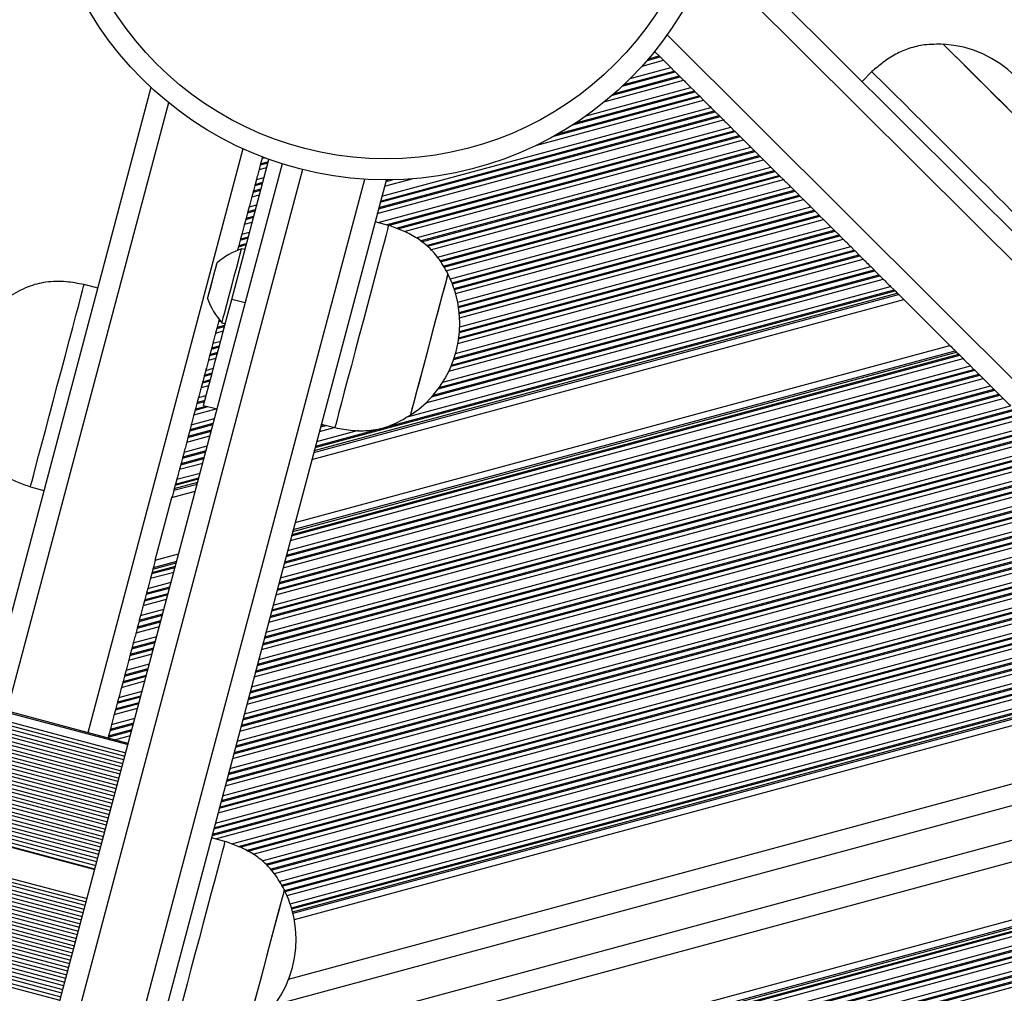
# Model space of a CAD drawing. Units: millimetres. Extents: x 464 to 7786, y 368 to 10208.
# Drawn here: x 5590 to 5731, y 5694 to 5834 of the extents above; entities that cross this region are included whole.
import ezdxf

# ---------------------------------------------------------------- set-up
doc = ezdxf.new("R2010")
doc.units = ezdxf.units.MM
doc.header["$LTSCALE"] = 100

msp = doc.modelspace()

# ---------------------------------------------------------------- linework, layer by layer
at = {"color": 8, "linetype": 'Continuous', "lineweight": 25}
for p, q in [((4463.92, 6033.24), (5605.33, 5730.03)), ((4463.6, 6032.05), (5605.01, 5728.83)), ((4463.19, 6030.52), (5604.61, 5727.3)), ((4463.47, 6031.56), (5604.88, 5728.35)), ((4462.92, 6029.47), (5604.33, 5726.26)), ((4462.64, 6028.43), (5604.05, 5725.21)), ((4462.08, 6026.34), (5603.5, 5723.12)), ((4462.36, 6027.38), (5603.77, 5724.17)), ((4461.8, 6025.29), (5603.22, 5722.08)), ((4461.53, 6024.25), (5602.94, 5721.03)), ((4460.97, 6022.15), (5602.38, 5718.94)), ((4461.25, 6023.2), (5602.66, 5719.99)), ((4460.69, 6021.11), (5602.11, 5717.9)), ((4460.42, 6020.06), (5601.83, 5716.85)), ((4459.86, 6017.97), (5601.27, 5714.76)), ((4460.14, 6019.02), (5601.55, 5715.81)), ((4459.58, 6016.93), (5601, 5713.72)), ((4459.16, 6015.32), (5600.57, 5712.11)), ((4459.31, 6015.88), (5600.72, 5712.67)), ((4457.92, 6010.66), (5599.33, 5707.44)), ((4458.05, 6011.14), (5599.46, 5707.93)), ((4457.64, 6009.61), (5599.05, 5706.4)), ((4457.36, 6008.57), (5598.77, 5705.35)), ((4456.81, 6006.47), (5598.22, 5703.26)), ((4457.08, 6007.52), (5598.5, 5704.31)), ((4456.53, 6005.43), (5597.94, 5702.22)), ((4456.25, 6004.38), (5597.66, 5701.17)), ((4455.7, 6002.29), (5597.11, 5699.08)), ((4455.97, 6003.34), (5597.39, 5700.13)), ((4455.42, 6001.25), (5596.83, 5698.04)), ((4455.14, 6000.2), (5596.55, 5696.99)), ((4454.58, 5998.11), (5596, 5694.9)), ((4454.86, 5999.16), (5596.28, 5695.95)), ((4454.31, 5997.07), (5595.72, 5693.85)), ((6223.27, 5310.33), (5688.53, 5842.77)), ((6212.22, 5304.39), (5682.61, 5831.73)), ((5679.74, 5828.09), (5681.62, 5828.59)), ((5679.93, 5828.3), (5681.48, 5828.72)), ((5680.7, 5829.23), (5680.92, 5829.28)), ((5677.31, 5825.47), (5683.16, 5827.05)), ((5679.02, 5827.27), (5682.11, 5828.1)), ((5674.8, 5823.12), (5684.48, 5825.74)), ((5675.07, 5823.36), (5684.35, 5825.87)), ((5676.19, 5824.38), (5683.78, 5826.43)), ((5676.43, 5824.61), (5683.65, 5826.56)), ((5673.72, 5822.21), (5684.97, 5825.25)), ((5666.4, 5817.23), (5687.34, 5822.89)), ((5666.97, 5817.55), (5687.21, 5823.02)), ((5669.08, 5818.83), (5686.65, 5823.58)), ((5669.52, 5819.12), (5686.52, 5823.71)), ((5671.02, 5820.14), (5686.03, 5824.2)), ((5611.14, 5822.01), (5587.97, 5734.79)), ((5663.93, 5815.94), (5687.83, 5822.4)), ((5641.24, 5806.8), (5690.21, 5820.04)), ((5641.29, 5806.98), (5690.08, 5820.17)), ((5641.5, 5807.75), (5689.51, 5820.73)), ((5641.55, 5807.93), (5689.38, 5820.86)), ((5641.72, 5808.6), (5688.89, 5821.35)), ((5641.07, 5806.14), (5690.7, 5819.55)), ((5641.18, 5804.83), (5691.75, 5818.5)), ((5642.34, 5804.52), (5692.24, 5818.01)), ((5642.65, 5804.44), (5692.37, 5817.88)), ((5643.77, 5804.03), (5692.94, 5817.32)), ((5644.02, 5803.93), (5693.07, 5817.18)), ((5644.92, 5803.55), (5693.56, 5816.7)), ((5621.8, 5815.41), (5599.57, 5731.71)), ((5646.62, 5802.67), (5694.62, 5815.65)), ((5647.23, 5802.22), (5695.11, 5815.16)), ((5647.4, 5802.1), (5695.24, 5815.03)), ((5648.1, 5801.57), (5695.8, 5814.46)), ((5624.29, 5813.1), (5625.41, 5813.4)), ((5624.34, 5813.28), (5625.46, 5813.58)), ((5624.55, 5814.05), (5624.88, 5814.14)), ((5624.59, 5814.23), (5624.62, 5814.24)), ((5648.25, 5801.45), (5695.94, 5814.33)), ((5648.71, 5800.95), (5696.43, 5813.85)), ((5624.12, 5812.43), (5625.23, 5812.73)), ((5649.7, 5799.88), (5697.48, 5812.79)), ((5650.05, 5799.36), (5697.97, 5812.31)), ((5650.14, 5799.21), (5698.1, 5812.18)), ((5650.52, 5798.6), (5698.67, 5811.61)), ((5623.51, 5810.14), (5624.62, 5810.44)), ((5623.56, 5810.32), (5624.67, 5810.62)), ((5623.73, 5810.99), (5624.85, 5811.29)), ((5642.1, 5810.04), (5646.06, 5811.11)), ((5642.28, 5810.71), (5643.27, 5810.98)), ((5642.33, 5810.89), (5642.62, 5810.97)), ((5650.61, 5798.46), (5698.8, 5811.48)), ((5650.94, 5797.93), (5699.29, 5810.99)), ((5623.08, 5808.53), (5624.19, 5808.83)), ((5623.26, 5809.19), (5624.37, 5809.49)), ((5623.3, 5809.37), (5624.42, 5809.67)), ((5651.55, 5796.76), (5700.34, 5809.94)), ((5651.78, 5796.2), (5700.83, 5809.46)), ((5651.84, 5796.05), (5700.97, 5809.32)), ((5652.08, 5795.4), (5701.53, 5808.76)), ((5622.7, 5807.09), (5623.81, 5807.39)), ((5652.13, 5795.24), (5701.66, 5808.63)), ((5652.3, 5794.67), (5702.15, 5808.14)), ((5622.47, 5806.24), (5623.58, 5806.54)), ((5622.52, 5806.42), (5623.63, 5806.72)), ((5652.6, 5793.41), (5703.21, 5807.09)), ((5652.7, 5792.82), (5703.7, 5806.6)), ((5652.73, 5792.66), (5703.83, 5806.47)), ((5652.81, 5791.97), (5704.4, 5805.91)), ((5622.04, 5804.62), (5623.15, 5804.92)), ((5622.22, 5805.29), (5623.33, 5805.59)), ((5622.27, 5805.47), (5623.38, 5805.77)), ((5652.83, 5791.81), (5704.53, 5805.78)), ((5652.87, 5791.2), (5705.02, 5805.29)), ((5621.66, 5803.18), (5622.77, 5803.48)), ((5652.76, 5788.33), (5707.26, 5803.06)), ((5652.84, 5789.07), (5706.69, 5803.62)), ((5652.85, 5789.24), (5706.56, 5803.75)), ((5652.88, 5789.87), (5706.07, 5804.24)), ((5621.18, 5801.38), (5622.29, 5801.68)), ((5621.23, 5801.56), (5622.34, 5801.86)), ((5621.43, 5802.33), (5622.55, 5802.63)), ((5621.48, 5802.51), (5622.59, 5802.81)), ((5652.63, 5787.51), (5707.88, 5802.44)), ((5652.73, 5788.16), (5707.39, 5802.93)), ((5622, 5800.98), (5622.12, 5801.01)), ((5652.02, 5785.22), (5709.56, 5800.77)), ((5652.08, 5785.4), (5709.43, 5800.9)), ((5652.29, 5786.08), (5708.94, 5801.39)), ((5651.32, 5783.53), (5710.74, 5799.59)), ((5651.64, 5784.23), (5710.25, 5800.08)), ((5651.72, 5784.42), (5710.12, 5800.21)), ((5649.79, 5780.99), (5712.42, 5797.92)), ((5649.94, 5781.2), (5712.29, 5798.05)), ((5650.45, 5781.96), (5711.8, 5798.54)), ((5648.05, 5779.02), (5713.61, 5796.74)), ((5648.86, 5779.86), (5713.12, 5797.22)), ((5649.06, 5780.08), (5712.99, 5797.36)), ((5632.04, 5772.14), (5715.62, 5794.73)), ((5632.16, 5772.6), (5715.29, 5795.07)), ((5632.21, 5772.78), (5715.15, 5795.2)), ((5645.22, 5776.92), (5714.66, 5795.68)), ((5631.97, 5771.88), (5715.81, 5794.54)), ((5618.32, 5790.61), (5618.59, 5790.69)), ((5618.37, 5790.79), (5618.48, 5790.82)), ((5617.89, 5789), (5619, 5789.3)), ((5618.07, 5789.66), (5619.18, 5789.96)), ((5618.12, 5789.84), (5619.23, 5790.14)), ((5617.51, 5787.56), (5618.62, 5787.86)), ((5617.08, 5785.94), (5618.19, 5786.24)), ((5617.28, 5786.71), (5618.4, 5787.01)), ((5617.33, 5786.89), (5618.44, 5787.19)), ((5628.96, 5760.57), (5724.11, 5786.28)), ((5629.03, 5760.83), (5723.92, 5786.47)), ((5616.85, 5785.09), (5617.97, 5785.39)), ((5617.03, 5785.76), (5618.14, 5786.06)), ((5628.62, 5759.26), (5725.07, 5785.33)), ((5628.79, 5759.93), (5724.58, 5785.81)), ((5628.84, 5760.11), (5724.44, 5785.95)), ((5616.47, 5783.65), (5617.58, 5783.95)), ((5628.01, 5756.97), (5726.74, 5783.66)), ((5628.06, 5757.15), (5726.61, 5783.79)), ((5628.23, 5757.82), (5726.12, 5784.28)), ((5615.99, 5781.85), (5617.11, 5782.15)), ((5616.04, 5782.03), (5617.15, 5782.33)), ((5616.24, 5782.8), (5617.36, 5783.1)), ((5616.29, 5782.98), (5617.41, 5783.28)), ((5627.58, 5755.35), (5727.93, 5782.48)), ((5627.75, 5756.02), (5727.44, 5782.96)), ((5627.8, 5756.2), (5727.31, 5783.09)), ((5615.81, 5781.18), (5616.93, 5781.48)), ((5626.97, 5753.07), (5729.61, 5780.81)), ((5627.02, 5753.25), (5729.48, 5780.94)), ((5627.2, 5753.92), (5728.99, 5781.42)), ((5615.21, 5778.9), (5616.32, 5779.2)), ((5615.25, 5779.08), (5616.37, 5779.38)), ((5615.43, 5779.74), (5616.55, 5780.04)), ((5626.54, 5751.45), (5730.79, 5779.62)), ((5626.72, 5752.12), (5730.3, 5780.11)), ((5626.77, 5752.3), (5730.17, 5780.24)), ((5614.78, 5777.28), (5617.99, 5778.15)), ((5614.95, 5777.95), (5616.84, 5778.45)), ((5615, 5778.13), (5616.52, 5778.54)), ((5625.93, 5749.16), (5732.47, 5777.95)), ((5625.98, 5749.34), (5732.34, 5778.09)), ((5626.16, 5750.01), (5731.85, 5778.57)), ((5614.39, 5775.84), (5617.74, 5776.74)), ((5625.5, 5747.54), (5733.66, 5776.77)), ((5625.68, 5748.21), (5733.17, 5777.26)), ((5625.73, 5748.39), (5733.04, 5777.39)), ((5613.92, 5774.04), (5617.26, 5774.94)), ((5613.96, 5774.22), (5617.31, 5775.12)), ((5614.17, 5774.99), (5617.51, 5775.89)), ((5614.22, 5775.17), (5617.56, 5776.07)), ((5624.89, 5745.26), (5735.34, 5775.1)), ((5624.94, 5745.44), (5735.2, 5775.23)), ((5625.12, 5746.1), (5734.71, 5775.72)), ((5632.38, 5773.45), (5638.37, 5775.07)), ((5632.77, 5774.89), (5634.89, 5775.46)), ((5632.94, 5775.56), (5633.73, 5775.77)), ((5632.99, 5775.74), (5633.42, 5775.85)), ((5613.74, 5773.37), (5617.08, 5774.28)), ((5624.46, 5743.64), (5736.52, 5773.92)), ((5624.64, 5744.3), (5736.03, 5774.41)), ((5624.69, 5744.48), (5735.9, 5774.54)), ((5613.18, 5771.26), (5616.52, 5772.17)), ((5613.36, 5771.93), (5616.7, 5772.84)), ((5623.86, 5741.35), (5738.2, 5772.25)), ((5623.9, 5741.53), (5738.07, 5772.38)), ((5624.08, 5742.2), (5737.58, 5772.87)), ((5612.88, 5770.13), (5616.22, 5771.04)), ((5612.93, 5770.31), (5616.27, 5771.22)), ((5613.13, 5771.08), (5616.48, 5771.99)), ((5623.43, 5739.73), (5739.39, 5771.07)), ((5623.6, 5740.4), (5738.9, 5771.56)), ((5623.65, 5740.58), (5738.76, 5771.69)), ((5612.7, 5769.47), (5616.05, 5770.37)), ((5622.82, 5737.44), (5741.06, 5769.4)), ((5622.87, 5737.62), (5740.93, 5769.53)), ((5623.04, 5738.29), (5740.44, 5770.02)), ((5612.09, 5767.18), (5615.44, 5768.08)), ((5612.14, 5767.36), (5615.49, 5768.26)), ((5612.32, 5768.03), (5615.66, 5768.93)), ((5622.39, 5735.82), (5742.25, 5768.22)), ((5622.57, 5736.49), (5741.76, 5768.71)), ((5622.61, 5736.67), (5741.63, 5768.84)), ((5611.9, 5766.46), (5615.25, 5767.36)), ((5611.97, 5766.72), (5615.32, 5767.62)), ((5621.78, 5733.54), (5743.93, 5766.55)), ((5621.83, 5733.72), (5743.8, 5766.68)), ((5622.01, 5734.39), (5743.31, 5767.17)), ((5621.35, 5731.92), (5745.11, 5765.37)), ((5621.53, 5732.59), (5744.62, 5765.85)), ((5621.58, 5732.77), (5744.49, 5765.99)), ((5620.74, 5729.63), (5746.79, 5763.7)), ((5620.79, 5729.81), (5746.66, 5763.83)), ((5620.97, 5730.48), (5746.17, 5764.31)), ((5620.31, 5728.01), (5747.98, 5762.51)), ((5620.49, 5728.68), (5747.49, 5763)), ((5620.54, 5728.86), (5747.36, 5763.13)), ((5619.71, 5725.73), (5749.65, 5760.84)), ((5619.75, 5725.91), (5749.52, 5760.98)), ((5619.93, 5726.57), (5749.03, 5761.46)), ((5619.28, 5724.11), (5750.84, 5759.66)), ((5619.45, 5724.77), (5750.35, 5760.15)), ((5619.5, 5724.95), (5750.22, 5760.28)), ((5618.67, 5721.82), (5752.52, 5757.99)), ((5618.72, 5722), (5752.39, 5758.12)), ((5618.89, 5722.67), (5751.9, 5758.61)), ((5618.24, 5720.2), (5753.71, 5756.81)), ((5618.42, 5720.87), (5753.22, 5757.3)), ((5618.46, 5721.05), (5753.08, 5757.43)), ((5608.73, 5754.51), (5612.07, 5755.41)), ((5608.78, 5754.69), (5612.12, 5755.59)), ((5608.9, 5755.14), (5612.24, 5756.05)), ((5608.97, 5755.4), (5612.31, 5756.31)), ((5617.63, 5717.91), (5755.38, 5755.14)), ((5617.68, 5718.09), (5755.25, 5755.27)), ((5617.86, 5718.76), (5754.76, 5755.76)), ((5608.55, 5753.84), (5611.89, 5754.74)), ((5617.38, 5716.96), (5756.08, 5754.45)), ((5617.43, 5717.14), (5755.95, 5754.58)), ((5617.89, 5716.48), (5756.57, 5753.96)), ((5607.94, 5751.55), (5611.29, 5752.45)), ((5607.99, 5751.73), (5611.33, 5752.63)), ((5608.17, 5752.4), (5611.51, 5753.3)), ((5620.19, 5715.77), (5757.62, 5752.91)), ((5621.15, 5715.4), (5758.11, 5752.42)), ((5621.36, 5715.3), (5758.25, 5752.29)), ((5607.51, 5749.93), (5610.86, 5750.84)), ((5607.69, 5750.6), (5611.03, 5751.5)), ((5607.74, 5750.78), (5611.08, 5751.68)), ((5622.28, 5714.83), (5758.81, 5751.73)), ((5622.5, 5714.72), (5758.94, 5751.6)), ((5623.25, 5714.3), (5759.43, 5751.11)), ((5624.57, 5713.32), (5760.49, 5750.06)), ((5625.07, 5712.84), (5760.98, 5749.57)), ((5625.2, 5712.71), (5761.11, 5749.44)), ((5606.91, 5747.64), (5610.25, 5748.55)), ((5606.95, 5747.82), (5610.3, 5748.73)), ((5607.13, 5748.49), (5610.47, 5749.4)), ((5625.72, 5712.13), (5761.68, 5748.88)), ((5625.85, 5712), (5761.81, 5748.74)), ((5626.31, 5711.5), (5762.3, 5748.26)), ((5606.48, 5746.03), (5609.82, 5746.93)), ((5606.65, 5746.69), (5610, 5747.6)), ((5606.7, 5746.87), (5610.04, 5747.78)), ((5627.02, 5710.36), (5763.35, 5747.21)), ((5627.35, 5709.83), (5763.84, 5746.72)), ((5627.44, 5709.69), (5763.97, 5746.59)), ((5606.09, 5744.59), (5609.44, 5745.49)), ((5627.8, 5709.07), (5764.54, 5746.02)), ((5627.88, 5708.92), (5764.67, 5745.89)), ((5628.13, 5708.37), (5765.16, 5745.4)), ((5605.66, 5742.97), (5609.01, 5743.87)), ((5605.87, 5743.74), (5609.21, 5744.64)), ((5605.92, 5743.92), (5609.26, 5744.82)), ((5628.6, 5707.16), (5766.22, 5744.35)), ((5628.78, 5706.59), (5766.71, 5743.87)), ((5605.44, 5742.12), (5608.78, 5743.02)), ((5605.61, 5742.79), (5608.96, 5743.69)), ((5628.82, 5706.44), (5766.84, 5743.73)), ((5628.93, 5706.04), (5767.17, 5743.4)), ((5628.99, 5705.82), (5767.36, 5743.21)), ((5605.06, 5740.68), (5608.4, 5741.58)), ((5604.58, 5738.88), (5607.92, 5739.79)), ((5604.63, 5739.06), (5607.97, 5739.97)), ((5604.83, 5739.83), (5608.17, 5740.74)), ((5604.88, 5740.01), (5608.22, 5740.92)), ((5604.4, 5738.21), (5607.74, 5739.12)), ((5603.79, 5735.93), (5607.14, 5736.83)), ((5603.84, 5736.11), (5607.18, 5737.01)), ((5604.02, 5736.77), (5607.36, 5737.68)), ((5603.54, 5734.98), (5606.88, 5735.88)), ((5603.59, 5735.16), (5606.93, 5736.06)), ((5628.36, 5696.37), (5774.69, 5735.92)), ((5603.36, 5734.31), (5606.71, 5735.21)), ((5602.75, 5732.02), (5606.1, 5732.92)), ((5602.8, 5732.2), (5606.15, 5733.1)), ((5602.98, 5732.87), (5606.32, 5733.77)), ((5602.5, 5731.07), (5605.85, 5731.97)), ((5602.55, 5731.25), (5605.89, 5732.15)), ((5603.4, 5730.69), (5605.67, 5731.31)), ((5624.77, 5684.22), (5783.44, 5727.1)), ((5604.78, 5669.54), (5790.77, 5719.8)), ((5604.37, 5667.98), (5791.92, 5718.66)), ((5604.54, 5668.64), (5791.43, 5719.15)), ((5604.59, 5668.82), (5791.29, 5719.28)), ((5604.71, 5669.28), (5790.96, 5719.61)), ((5603.76, 5665.69), (5793.59, 5716.99)), ((5603.81, 5665.87), (5793.46, 5717.12)), ((5603.98, 5666.54), (5792.97, 5717.61)), ((5603.33, 5664.07), (5794.78, 5715.81)), ((5603.51, 5664.74), (5794.29, 5716.3)), ((5603.55, 5664.92), (5794.16, 5716.43)), ((5602.72, 5661.78), (5796.46, 5714.14)), ((5602.77, 5661.96), (5796.33, 5714.27)), ((5602.95, 5662.63), (5795.84, 5714.76)), ((5602.29, 5660.16), (5797.64, 5712.96)), ((5602.47, 5660.83), (5797.15, 5713.45)), ((5602.52, 5661.01), (5797.02, 5713.58))]:
    msp.add_line(p, q, dxfattribs=at)
at = {"color": 7, "linetype": 'Continuous', "lineweight": 25}
for p, q in [((5605.37, 5730.17), (4463.95, 6033.38)), ((5604.75, 5727.84), (4463.33, 6031.05)), ((5604.19, 5725.74), (4462.78, 6028.96)), ((5604.47, 5726.79), (4463.06, 6030)), ((5603.91, 5724.7), (4462.5, 6027.91)), ((5603.64, 5723.65), (4462.22, 6026.87)), ((5603.08, 5721.56), (4461.67, 6024.78)), ((5603.36, 5722.61), (4461.95, 6025.82)), ((5602.8, 5720.52), (4461.39, 6023.73)), ((5602.53, 5719.47), (4461.11, 6022.68)), ((5601.97, 5717.38), (4460.56, 6020.59)), ((5602.25, 5718.43), (4460.83, 6021.64)), ((5601.69, 5716.34), (4460.28, 6019.55)), ((5601.41, 5715.29), (4460, 6018.5)), ((5600.86, 5713.2), (4459.45, 6016.41)), ((5601.14, 5714.25), (4459.72, 6017.46)), ((5600.58, 5712.16), (4459.17, 6015.37)), ((5599.19, 5706.93), (4457.78, 6010.14)), ((5598.64, 5704.84), (4457.22, 6008.05)), ((5598.92, 5705.88), (4457.5, 6009.1)), ((5598.36, 5703.79), (4456.95, 6007.01)), ((5597.8, 5701.7), (4456.39, 6004.91)), ((5598.08, 5702.75), (4456.67, 6005.96)), ((5597.53, 5700.66), (4456.11, 6003.87)), ((5597.25, 5699.61), (4455.84, 6002.82)), ((5596.69, 5697.52), (4455.28, 6000.73)), ((5596.97, 5698.57), (4455.56, 6001.78)), ((5596.42, 5696.48), (4455, 5999.69)), ((5596.14, 5695.43), (4454.73, 5998.64)), ((5595.58, 5693.34), (4454.17, 5996.55)), ((5595.86, 5694.39), (4454.45, 5997.6)), ((6226.43, 5311.42), (5689.62, 5845.92)), ((5722.24, 5830.39), (5722.23, 5830.39)), ((5680.92, 5829.28), (5681.48, 5828.72)), ((5681.62, 5828.59), (5682.11, 5828.1)), ((5683.16, 5827.05), (5683.65, 5826.56)), ((5683.78, 5826.43), (5684.35, 5825.87)), ((5684.48, 5825.74), (5684.97, 5825.25)), ((5711.98, 5826.48), (5710.57, 5825.06)), ((5608.62, 5824.2), (5585.07, 5735.56)), ((5686.03, 5824.2), (5686.52, 5823.71)), ((5686.65, 5823.58), (5687.21, 5823.02)), ((5687.34, 5822.89), (5687.21, 5823.02)), ((5687.34, 5822.89), (5687.83, 5822.4)), ((5688.89, 5821.35), (5689.38, 5820.86)), ((5689.51, 5820.73), (5690.08, 5820.17)), ((5690.08, 5820.17), (5690.21, 5820.04)), ((5690.21, 5820.04), (5690.7, 5819.55)), ((5691.75, 5818.5), (5692.24, 5818.01)), ((5692.37, 5817.88), (5692.94, 5817.32)), ((5693.07, 5817.18), (5693.56, 5816.7)), ((5694.62, 5815.65), (5695.11, 5815.16)), ((5695.24, 5815.03), (5695.8, 5814.46)), ((5620.21, 5793.82), (5625.54, 5813.89)), ((5624.29, 5813.1), (5624.12, 5812.43)), ((5624.55, 5814.05), (5624.34, 5813.28)), ((5624.6, 5814.24), (5624.59, 5814.23)), ((5695.94, 5814.33), (5696.43, 5813.85)), ((5697.48, 5812.79), (5697.97, 5812.31)), ((5698.1, 5812.18), (5698.67, 5811.61)), ((5623.51, 5810.14), (5623.3, 5809.37)), ((5623.73, 5810.99), (5623.56, 5810.32)), ((5698.8, 5811.48), (5699.29, 5810.99)), ((5623.26, 5809.19), (5623.08, 5808.53)), ((5700.34, 5809.94), (5700.83, 5809.46)), ((5700.97, 5809.32), (5701.53, 5808.76)), ((5701.66, 5808.63), (5702.15, 5808.14)), ((5622.47, 5806.24), (5622.27, 5805.47)), ((5622.7, 5807.09), (5622.52, 5806.42)), ((5703.21, 5807.09), (5703.7, 5806.6)), ((5703.7, 5806.6), (5703.83, 5806.47)), ((5703.83, 5806.47), (5704.4, 5805.91)), ((5622.22, 5805.29), (5622.04, 5804.62)), ((5642.68, 5804.43), (5640.75, 5804.94)), ((5704.53, 5805.78), (5705.02, 5805.29)), ((5621.66, 5803.18), (5621.48, 5802.51)), ((5706.07, 5804.24), (5706.56, 5803.75)), ((5706.69, 5803.62), (5707.26, 5803.06)), ((5621.43, 5802.33), (5621.23, 5801.56)), ((5707.39, 5802.93), (5707.88, 5802.44)), ((5621.18, 5801.38), (5621.04, 5800.87)), ((5622.1, 5800.96), (5621.62, 5801.08)), ((5708.94, 5801.39), (5709.43, 5800.9)), ((5709.43, 5800.9), (5709.56, 5800.77)), ((5709.56, 5800.77), (5710.12, 5800.21)), ((5710.25, 5800.08), (5710.74, 5799.59)), ((5711.8, 5798.54), (5712.29, 5798.05)), ((5712.42, 5797.92), (5712.99, 5797.36)), ((5713.12, 5797.22), (5713.61, 5796.74)), ((5600.98, 5795.44), (5599.04, 5795.95)), ((5714.66, 5795.68), (5715.15, 5795.2)), ((5715.29, 5795.07), (5715.62, 5794.73)), ((5622.14, 5793.31), (5620.21, 5793.82)), ((5631.7, 5770.86), (5716.56, 5793.8)), ((5723.17, 5787.21), (5716.56, 5793.8)), ((5618.32, 5790.61), (5618.12, 5789.84)), ((5618.4, 5790.93), (5618.37, 5790.79)), ((5618.79, 5790.45), (5619.28, 5790.33)), ((5618.07, 5789.66), (5617.89, 5789)), ((5617.51, 5787.56), (5617.33, 5786.89)), ((5617.28, 5786.71), (5617.08, 5785.94)), ((5629.3, 5761.85), (5723.17, 5787.21)), ((5724.11, 5786.28), (5724.44, 5785.95)), ((5617.03, 5785.76), (5616.85, 5785.09)), ((5724.58, 5785.81), (5724.44, 5785.95)), ((5724.58, 5785.81), (5725.07, 5785.33)), ((5616.47, 5783.65), (5616.29, 5782.98)), ((5726.12, 5784.28), (5726.61, 5783.79)), ((5726.74, 5783.66), (5727.31, 5783.09)), ((5616.24, 5782.8), (5616.04, 5782.03)), ((5727.44, 5782.96), (5727.93, 5782.48)), ((5615.99, 5781.85), (5615.81, 5781.18)), ((5728.99, 5781.42), (5729.48, 5780.94)), ((5729.48, 5780.94), (5729.61, 5780.81)), ((5729.61, 5780.81), (5730.17, 5780.24)), ((5615.43, 5779.74), (5615.25, 5779.08)), ((5730.3, 5780.11), (5730.79, 5779.62)), ((5614.95, 5777.95), (5614.78, 5777.28)), ((5615.21, 5778.9), (5615, 5778.13)), ((5616.17, 5778.63), (5618.1, 5778.12)), ((5614.17, 5774.99), (5613.96, 5774.22)), ((5614.39, 5775.84), (5614.22, 5775.17)), ((5633.05, 5775.95), (5634.98, 5775.44)), ((5613.92, 5774.04), (5613.74, 5773.37)), ((5613.13, 5771.08), (5612.93, 5770.31)), ((5613.36, 5771.93), (5613.18, 5771.26)), ((5612.88, 5770.13), (5612.7, 5769.47)), ((5612.32, 5768.03), (5612.14, 5767.36)), ((5591.34, 5766.96), (5593.28, 5766.45)), ((5612.09, 5767.18), (5611.97, 5766.72)), ((5609.24, 5756.42), (5611.63, 5765.44)), ((5611.63, 5765.44), (5614.98, 5766.34)), ((5609.24, 5756.42), (5612.58, 5757.33)), ((5608.9, 5755.14), (5608.78, 5754.69)), ((5608.73, 5754.51), (5608.55, 5753.84)), ((5608.17, 5752.4), (5607.99, 5751.73)), ((5607.94, 5751.55), (5607.74, 5750.78)), ((5607.69, 5750.6), (5607.51, 5749.93)), ((5607.13, 5748.49), (5606.95, 5747.82)), ((5606.65, 5746.69), (5606.48, 5746.03)), ((5606.91, 5747.64), (5606.7, 5746.87)), ((5606.09, 5744.59), (5605.92, 5743.92)), ((5605.61, 5742.79), (5605.44, 5742.12)), ((5605.87, 5743.74), (5605.66, 5742.97)), ((5629.18, 5704.92), (5768.11, 5742.47)), ((5604.83, 5739.83), (5604.63, 5739.06)), ((5605.06, 5740.68), (5604.88, 5740.01)), ((5604.58, 5738.88), (5604.4, 5738.21)), ((5604.02, 5736.77), (5603.84, 5736.11)), ((5603.79, 5735.93), (5603.59, 5735.16)), ((5603.54, 5734.98), (5603.36, 5734.31)), ((5602.98, 5732.87), (5602.8, 5732.2)), ((5626.65, 5692.8), (5777.06, 5733.45)), ((5602.5, 5731.07), (5602.47, 5730.94)), ((5602.75, 5732.02), (5602.55, 5731.25)), ((5626.16, 5687.7), (5780.99, 5729.54)), ((5605.05, 5670.56), (5790.02, 5720.55)), ((5619.23, 5716.13), (5617.29, 5716.64))]:
    msp.add_line(p, q, dxfattribs=at)
at = {"color": 7, "linetype": 'Continuous', "lineweight": 25, "flags": 128}
for points in [[(5722.23, 5830.39), (5722.26, 5830.36), (5722.51, 5830.1), (5723.01, 5829.61), (5723.73, 5828.89), (5724.66, 5827.97), (5725.75, 5826.88), (5726.98, 5825.65), (5728.3, 5824.34), (5729.67, 5822.98)], [(5722.24, 5830.39), (5722.24, 5830.39), (5722.44, 5830.19), (5722.88, 5829.75), (5723.55, 5829.09), (5724.43, 5828.21), (5725.49, 5827.15), (5726.69, 5825.96), (5727.99, 5824.66), (5729.35, 5823.31), (5730.73, 5821.94), (5732.06, 5820.61), (5733.32, 5819.36), (5734.45, 5818.24), (5735.41, 5817.27), (5736.19, 5816.5), (5736.74, 5815.95), (5737.05, 5815.64), (5737.12, 5815.58)], [(5681.48, 5828.72), (5681.52, 5828.69), (5681.55, 5828.65), (5681.59, 5828.62), (5681.62, 5828.59)], [(5682.11, 5828.1), (5682.22, 5827.99), (5682.35, 5827.86), (5682.49, 5827.72), (5682.63, 5827.58), (5682.78, 5827.44), (5682.91, 5827.3), (5683.04, 5827.17), (5683.16, 5827.05)], [(5684.35, 5825.87), (5684.38, 5825.84), (5684.42, 5825.8), (5684.45, 5825.77), (5684.48, 5825.74)], [(5711.98, 5826.48), (5711.99, 5826.47), (5712.18, 5826.28), (5712.61, 5825.85), (5713.28, 5825.19), (5714.16, 5824.31), (5715.24, 5823.23), (5716.5, 5821.98), (5717.9, 5820.59), (5719.41, 5819.09), (5720.99, 5817.51), (5722.61, 5815.89)], [(5684.97, 5825.25), (5685.09, 5825.14), (5685.22, 5825.01), (5685.35, 5824.87), (5685.5, 5824.73), (5685.64, 5824.58), (5685.78, 5824.45), (5685.91, 5824.32), (5686.03, 5824.2)], [(5729.67, 5822.98), (5731.04, 5821.62), (5732.36, 5820.3), (5733.59, 5819.08), (5734.68, 5817.99), (5735.61, 5817.07), (5736.33, 5816.35), (5736.83, 5815.85), (5737.08, 5815.6), (5737.11, 5815.57)], [(5687.83, 5822.4), (5687.95, 5822.28), (5688.08, 5822.15), (5688.22, 5822.02), (5688.36, 5821.87), (5688.5, 5821.73), (5688.64, 5821.59), (5688.77, 5821.47), (5688.89, 5821.35)], [(5690.7, 5819.55), (5690.81, 5819.43), (5690.94, 5819.3), (5691.08, 5819.17), (5691.23, 5819.02), (5691.37, 5818.88), (5691.51, 5818.74), (5691.64, 5818.61), (5691.75, 5818.5)], [(5692.24, 5818.01), (5692.27, 5817.98), (5692.3, 5817.95), (5692.34, 5817.91), (5692.37, 5817.88)], [(5692.94, 5817.32), (5692.98, 5817.28), (5693.01, 5817.25), (5693.04, 5817.21), (5693.07, 5817.18)], [(5693.56, 5816.7), (5693.68, 5816.58), (5693.81, 5816.45), (5693.95, 5816.31), (5694.09, 5816.17), (5694.23, 5816.03), (5694.37, 5815.89), (5694.5, 5815.76), (5694.62, 5815.65)], [(5722.61, 5815.89), (5724.24, 5814.28), (5725.82, 5812.7), (5727.33, 5811.2), (5728.73, 5809.8), (5729.98, 5808.55), (5731.07, 5807.47), (5731.95, 5806.59), (5732.62, 5805.93), (5733.05, 5805.5), (5733.23, 5805.32), (5733.24, 5805.31)], [(5589.55, 5670.63), (5597.25, 5699.6), (5604.93, 5728.54), (5612.61, 5757.43), (5620.27, 5786.28), (5627.46, 5813.33)], [(5624.34, 5813.28), (5624.33, 5813.23), (5624.32, 5813.18), (5624.3, 5813.14), (5624.29, 5813.1)], [(5624.59, 5814.23), (5624.58, 5814.19), (5624.57, 5814.15), (5624.56, 5814.1), (5624.55, 5814.05)], [(5696.43, 5813.85), (5696.54, 5813.73), (5696.67, 5813.6), (5696.81, 5813.46), (5696.95, 5813.32), (5697.1, 5813.18), (5697.23, 5813.04), (5697.36, 5812.91), (5697.48, 5812.79)], [(5624.12, 5812.43), (5624.07, 5812.27), (5624.03, 5812.09), (5623.98, 5811.91), (5623.92, 5811.71), (5623.87, 5811.52), (5623.82, 5811.33), (5623.78, 5811.15), (5623.73, 5810.99)], [(5642.33, 5810.89), (5634.77, 5782.43), (5627.11, 5753.58), (5619.43, 5724.69), (5611.74, 5695.75), (5604.05, 5666.78), (5596.34, 5637.78), (5588.63, 5608.75)], [(5623.56, 5810.32), (5623.54, 5810.28), (5623.53, 5810.24), (5623.52, 5810.19), (5623.51, 5810.14)], [(5699.29, 5810.99), (5699.41, 5810.88), (5699.54, 5810.75), (5699.67, 5810.61), (5699.82, 5810.47), (5699.96, 5810.33), (5700.1, 5810.19), (5700.23, 5810.06), (5700.34, 5809.94)], [(5623.3, 5809.37), (5623.29, 5809.32), (5623.28, 5809.28), (5623.27, 5809.23), (5623.26, 5809.19)], [(5623.08, 5808.53), (5623.04, 5808.37), (5622.99, 5808.19), (5622.94, 5808), (5622.89, 5807.81), (5622.83, 5807.61), (5622.78, 5807.42), (5622.74, 5807.25), (5622.7, 5807.09)], [(5702.15, 5808.14), (5702.27, 5808.03), (5702.4, 5807.9), (5702.54, 5807.76), (5702.68, 5807.62), (5702.82, 5807.47), (5702.96, 5807.34), (5703.09, 5807.21), (5703.21, 5807.09)], [(5622.52, 5806.42), (5622.51, 5806.38), (5622.5, 5806.33), (5622.48, 5806.29), (5622.47, 5806.24)], [(5622.04, 5804.62), (5622, 5804.46), (5621.95, 5804.28), (5621.9, 5804.09), (5621.85, 5803.9), (5621.8, 5803.7), (5621.75, 5803.52), (5621.7, 5803.34), (5621.66, 5803.18)], [(5622.27, 5805.47), (5622.25, 5805.42), (5622.24, 5805.37), (5622.23, 5805.33), (5622.22, 5805.29)], [(5705.02, 5805.29), (5705.13, 5805.17), (5705.26, 5805.04), (5705.4, 5804.91), (5705.54, 5804.77), (5705.69, 5804.62), (5705.83, 5804.49), (5705.96, 5804.36), (5706.07, 5804.24)], [(5642.68, 5804.43), (5642.65, 5804.31), (5642.53, 5803.86), (5642.33, 5803.08), (5642.04, 5802), (5641.67, 5800.63), (5641.24, 5799.01), (5640.76, 5797.18), (5640.23, 5795.18), (5639.66, 5793.05), (5639.08, 5790.86), (5638.49, 5788.64), (5637.91, 5786.45), (5637.35, 5784.34), (5636.82, 5782.36), (5636.34, 5780.57), (5635.92, 5778.99), (5635.57, 5777.66), (5635.3, 5776.63), (5635.11, 5775.91), (5635, 5775.51), (5634.98, 5775.44)], [(5707.26, 5803.06), (5707.29, 5803.02), (5707.33, 5802.99), (5707.36, 5802.96), (5707.39, 5802.93)], [(5621.48, 5802.51), (5621.47, 5802.47), (5621.46, 5802.43), (5621.45, 5802.38), (5621.43, 5802.33)], [(5707.88, 5802.44), (5708, 5802.32), (5708.13, 5802.19), (5708.27, 5802.06), (5708.41, 5801.91), (5708.55, 5801.77), (5708.69, 5801.63), (5708.82, 5801.5), (5708.94, 5801.39)], [(5618.79, 5790.45), (5618.84, 5790.63), (5618.98, 5791.17), (5619.21, 5792.01), (5619.5, 5793.11), (5619.84, 5794.39), (5620.21, 5795.77), (5620.57, 5797.14), (5620.91, 5798.43), (5621.21, 5799.53), (5621.43, 5800.37), (5621.57, 5800.9), (5621.62, 5801.08), (5621.62, 5801.08)], [(5621.23, 5801.56), (5621.21, 5801.51), (5621.2, 5801.47), (5621.19, 5801.42), (5621.18, 5801.38)], [(5618.06, 5799.03), (5618.01, 5798.84), (5617.87, 5798.29), (5617.65, 5797.48), (5617.39, 5796.52), (5617.14, 5795.55), (5616.92, 5794.74), (5616.78, 5794.19), (5616.73, 5794)], [(5710.12, 5800.21), (5710.16, 5800.17), (5710.19, 5800.14), (5710.23, 5800.1), (5710.25, 5800.08)], [(5710.74, 5799.59), (5710.86, 5799.47), (5710.99, 5799.34), (5711.13, 5799.2), (5711.27, 5799.06), (5711.42, 5798.92), (5711.55, 5798.78), (5711.68, 5798.65), (5711.8, 5798.54)], [(5651.19, 5797.51), (5651.17, 5797.43), (5651.06, 5797.02), (5650.87, 5796.28), (5650.59, 5795.24), (5650.24, 5793.93), (5649.83, 5792.4), (5649.38, 5790.69), (5648.9, 5788.88), (5648.4, 5787.01), (5647.91, 5785.15), (5647.43, 5783.37), (5647, 5781.72), (5646.61, 5780.27), (5646.29, 5779.06), (5646.04, 5778.13), (5645.88, 5777.51), (5645.81, 5777.23), (5645.8, 5777.22)], [(5651.19, 5797.51), (5651.19, 5797.51), (5651.13, 5797.27), (5650.98, 5796.69), (5650.74, 5795.8), (5650.42, 5794.62), (5650.04, 5793.19), (5649.61, 5791.56), (5649.14, 5789.79), (5648.65, 5787.94), (5648.15, 5786.07)], [(5712.29, 5798.05), (5712.32, 5798.02), (5712.35, 5797.99), (5712.39, 5797.95), (5712.42, 5797.92)], [(5712.99, 5797.36), (5713.02, 5797.32), (5713.06, 5797.29), (5713.09, 5797.25), (5713.12, 5797.22)], [(5713.61, 5796.74), (5713.73, 5796.62), (5713.86, 5796.49), (5713.99, 5796.35), (5714.14, 5796.21), (5714.28, 5796.07), (5714.42, 5795.93), (5714.55, 5795.8), (5714.66, 5795.68)], [(5595.19, 5781.46), (5595.78, 5783.67), (5596.36, 5785.83), (5596.9, 5787.89), (5597.41, 5789.8), (5597.86, 5791.51), (5598.26, 5792.99), (5598.58, 5794.19), (5598.82, 5795.1), (5598.97, 5795.69), (5599.04, 5795.94), (5599.04, 5795.95)], [(5715.15, 5795.2), (5715.18, 5795.17), (5715.22, 5795.14), (5715.25, 5795.1), (5715.29, 5795.07)], [(5715.62, 5794.73), (5715.66, 5794.69), (5715.7, 5794.65), (5715.74, 5794.62), (5715.77, 5794.59), (5715.79, 5794.56), (5715.81, 5794.54)], [(5616.17, 5778.63), (5616.22, 5778.81), (5616.36, 5779.35), (5616.6, 5780.24), (5616.92, 5781.46), (5617.33, 5782.99), (5617.8, 5784.78), (5618.34, 5786.81), (5618.93, 5789.02), (5619.56, 5791.38), (5620.21, 5793.82)], [(5715.81, 5794.54), (5715.88, 5794.47), (5715.98, 5794.37), (5716.11, 5794.25), (5716.25, 5794.11), (5716.4, 5793.96), (5716.56, 5793.8)], [(5618.37, 5790.79), (5618.36, 5790.75), (5618.35, 5790.71), (5618.33, 5790.66), (5618.32, 5790.61)], [(5617.89, 5789), (5617.85, 5788.84), (5617.8, 5788.66), (5617.75, 5788.47), (5617.7, 5788.28), (5617.65, 5788.08), (5617.6, 5787.89), (5617.55, 5787.72), (5617.51, 5787.56)], [(5618.12, 5789.84), (5618.1, 5789.79), (5618.09, 5789.75), (5618.08, 5789.7), (5618.07, 5789.66)], [(5617.33, 5786.89), (5617.32, 5786.85), (5617.31, 5786.8), (5617.29, 5786.76), (5617.28, 5786.71)], [(5723.17, 5787.21), (5723.33, 5787.05), (5723.48, 5786.9), (5723.62, 5786.76), (5723.75, 5786.64), (5723.85, 5786.54), (5723.92, 5786.47)], [(5723.92, 5786.47), (5723.94, 5786.45), (5723.96, 5786.43), (5723.99, 5786.4), (5724.03, 5786.36), (5724.07, 5786.32), (5724.11, 5786.28)], [(5616.85, 5785.09), (5616.81, 5784.93), (5616.76, 5784.75), (5616.71, 5784.56), (5616.66, 5784.37), (5616.61, 5784.17), (5616.56, 5783.99), (5616.51, 5783.81), (5616.47, 5783.65)], [(5617.08, 5785.94), (5617.06, 5785.89), (5617.05, 5785.84), (5617.04, 5785.8), (5617.03, 5785.76)], [(5648.15, 5786.07), (5647.67, 5784.24), (5647.21, 5782.52), (5646.8, 5780.97), (5646.44, 5779.63), (5646.16, 5778.55), (5645.95, 5777.78), (5645.83, 5777.33), (5645.8, 5777.22)], [(5725.07, 5785.33), (5725.18, 5785.21), (5725.31, 5785.08), (5725.45, 5784.94), (5725.59, 5784.8), (5725.74, 5784.66), (5725.88, 5784.52), (5726, 5784.39), (5726.12, 5784.28)], [(5616.04, 5782.03), (5616.03, 5781.98), (5616.01, 5781.94), (5616, 5781.89), (5615.99, 5781.85)], [(5616.29, 5782.98), (5616.28, 5782.94), (5616.27, 5782.9), (5616.26, 5782.85), (5616.24, 5782.8)], [(5727.31, 5783.09), (5727.34, 5783.06), (5727.38, 5783.02), (5727.41, 5782.99), (5727.44, 5782.96)], [(5727.93, 5782.48), (5728.05, 5782.36), (5728.18, 5782.23), (5728.32, 5782.09), (5728.46, 5781.95), (5728.6, 5781.81), (5728.74, 5781.67), (5728.87, 5781.54), (5728.99, 5781.42)], [(5591.34, 5766.96), (5591.35, 5766.97), (5591.41, 5767.22), (5591.57, 5767.81), (5591.81, 5768.72), (5592.13, 5769.93), (5592.52, 5771.4), (5592.98, 5773.12), (5593.48, 5775.02), (5594.03, 5777.08), (5594.61, 5779.24), (5595.19, 5781.46)], [(5615.81, 5781.18), (5615.77, 5781.02), (5615.73, 5780.85), (5615.67, 5780.66), (5615.62, 5780.46), (5615.57, 5780.27), (5615.52, 5780.08), (5615.47, 5779.9), (5615.43, 5779.74)], [(5615.25, 5779.08), (5615.24, 5779.04), (5615.23, 5778.99), (5615.22, 5778.94), (5615.21, 5778.9)], [(5730.17, 5780.24), (5730.21, 5780.21), (5730.24, 5780.17), (5730.28, 5780.14), (5730.3, 5780.11)], [(5730.79, 5779.62), (5730.91, 5779.51), (5731.04, 5779.38), (5731.18, 5779.24), (5731.32, 5779.1), (5731.46, 5778.96), (5731.6, 5778.82), (5731.73, 5778.69), (5731.85, 5778.57)], [(5615, 5778.13), (5614.99, 5778.08), (5614.98, 5778.03), (5614.96, 5777.99), (5614.95, 5777.95)], [(5614.78, 5777.28), (5614.73, 5777.12), (5614.69, 5776.94), (5614.64, 5776.75), (5614.59, 5776.56), (5614.53, 5776.36), (5614.48, 5776.17), (5614.44, 5776), (5614.39, 5775.84)], [(5614.22, 5775.17), (5614.21, 5775.13), (5614.19, 5775.09), (5614.18, 5775.04), (5614.17, 5774.99)], [(5613.96, 5774.22), (5613.95, 5774.17), (5613.94, 5774.12), (5613.93, 5774.08), (5613.92, 5774.04)], [(5613.74, 5773.37), (5613.7, 5773.21), (5613.65, 5773.03), (5613.6, 5772.85), (5613.55, 5772.65), (5613.5, 5772.46), (5613.45, 5772.27), (5613.4, 5772.09), (5613.36, 5771.93)], [(5613.18, 5771.26), (5613.17, 5771.22), (5613.16, 5771.18), (5613.14, 5771.13), (5613.13, 5771.08)], [(5612.7, 5769.47), (5612.66, 5769.31), (5612.61, 5769.13), (5612.56, 5768.94), (5612.51, 5768.75), (5612.46, 5768.55), (5612.41, 5768.36), (5612.36, 5768.19), (5612.32, 5768.03)], [(5612.93, 5770.31), (5612.91, 5770.26), (5612.9, 5770.22), (5612.89, 5770.17), (5612.88, 5770.13)], [(5611.9, 5766.46), (5611.88, 5766.36), (5611.84, 5766.23), (5611.8, 5766.06), (5611.75, 5765.87), (5611.69, 5765.66), (5611.63, 5765.44)], [(5611.97, 5766.72), (5611.96, 5766.66), (5611.94, 5766.61), (5611.93, 5766.56), (5611.92, 5766.52), (5611.91, 5766.48), (5611.9, 5766.46)], [(5612.14, 5767.36), (5612.13, 5767.32), (5612.12, 5767.27), (5612.11, 5767.23), (5612.09, 5767.18)], [(5608.97, 5755.4), (5608.96, 5755.38), (5608.95, 5755.34), (5608.94, 5755.3), (5608.93, 5755.25), (5608.91, 5755.2), (5608.9, 5755.14)], [(5609.24, 5756.42), (5609.18, 5756.2), (5609.12, 5756), (5609.07, 5755.8), (5609.03, 5755.64), (5608.99, 5755.5), (5608.97, 5755.4)], [(5608.55, 5753.84), (5608.51, 5753.68), (5608.46, 5753.5), (5608.41, 5753.31), (5608.36, 5753.12), (5608.31, 5752.92), (5608.26, 5752.74), (5608.21, 5752.56), (5608.17, 5752.4)], [(5608.78, 5754.69), (5608.76, 5754.64), (5608.75, 5754.59), (5608.74, 5754.55), (5608.73, 5754.51)], [(5607.99, 5751.73), (5607.98, 5751.69), (5607.97, 5751.65), (5607.96, 5751.6), (5607.94, 5751.55)], [(5607.51, 5749.93), (5607.47, 5749.77), (5607.42, 5749.6), (5607.37, 5749.41), (5607.32, 5749.21), (5607.27, 5749.02), (5607.22, 5748.83), (5607.17, 5748.65), (5607.13, 5748.49)], [(5607.74, 5750.78), (5607.73, 5750.73), (5607.71, 5750.68), (5607.7, 5750.64), (5607.69, 5750.6)], [(5606.7, 5746.87), (5606.69, 5746.83), (5606.67, 5746.78), (5606.66, 5746.73), (5606.65, 5746.69)], [(5606.95, 5747.82), (5606.94, 5747.78), (5606.93, 5747.74), (5606.92, 5747.69), (5606.91, 5747.64)], [(5606.48, 5746.03), (5606.43, 5745.87), (5606.39, 5745.69), (5606.34, 5745.5), (5606.28, 5745.31), (5606.23, 5745.11), (5606.18, 5744.92), (5606.14, 5744.75), (5606.09, 5744.59)], [(5605.66, 5742.97), (5605.65, 5742.92), (5605.64, 5742.87), (5605.63, 5742.83), (5605.61, 5742.79)], [(5605.44, 5742.12), (5605.4, 5741.96), (5605.35, 5741.78), (5605.3, 5741.59), (5605.25, 5741.4), (5605.19, 5741.21), (5605.14, 5741.02), (5605.1, 5740.84), (5605.06, 5740.68)], [(5604.88, 5740.01), (5604.87, 5739.97), (5604.86, 5739.93), (5604.84, 5739.88), (5604.83, 5739.83)], [(5604.4, 5738.21), (5604.36, 5738.05), (5604.31, 5737.88), (5604.26, 5737.69), (5604.21, 5737.49), (5604.16, 5737.3), (5604.11, 5737.11), (5604.06, 5736.93), (5604.02, 5736.77)], [(5604.63, 5739.06), (5604.61, 5739.01), (5604.6, 5738.97), (5604.59, 5738.92), (5604.58, 5738.88)], [(5603.84, 5736.11), (5603.83, 5736.07), (5603.82, 5736.02), (5603.81, 5735.98), (5603.79, 5735.93)], [(5603.36, 5734.31), (5603.32, 5734.15), (5603.27, 5733.97), (5603.22, 5733.78), (5603.17, 5733.59), (5603.12, 5733.39), (5603.07, 5733.21), (5603.02, 5733.03), (5602.98, 5732.87)], [(5603.59, 5735.16), (5603.57, 5735.11), (5603.56, 5735.06), (5603.55, 5735.02), (5603.54, 5734.98)], [(5602.55, 5731.25), (5602.54, 5731.2), (5602.52, 5731.15), (5602.51, 5731.11), (5602.5, 5731.07)], [(5602.8, 5732.2), (5602.79, 5732.16), (5602.78, 5732.12), (5602.77, 5732.07), (5602.75, 5732.02)], [(5619.23, 5716.13), (5619.18, 5715.96), (5619.05, 5715.45), (5618.83, 5714.62), (5618.52, 5713.49), (5618.15, 5712.07), (5617.71, 5710.42), (5617.21, 5708.55), (5616.68, 5706.53), (5616.11, 5704.39), (5615.52, 5702.18), (5614.93, 5699.97), (5614.35, 5697.79), (5613.8, 5695.7), (5613.28, 5693.75), (5612.81, 5691.98), (5612.4, 5690.44), (5612.06, 5689.17), (5611.8, 5688.18), (5611.62, 5687.51), (5611.53, 5687.17), (5611.52, 5687.13)], [(5627.74, 5709.21), (5627.69, 5709.04), (5627.55, 5708.52), (5627.33, 5707.69), (5627.03, 5706.56), (5626.66, 5705.18), (5626.24, 5703.58), (5625.78, 5701.84), (5625.29, 5700), (5624.79, 5698.12), (5624.3, 5696.28), (5623.84, 5694.54), (5623.41, 5692.94), (5623.05, 5691.56), (5622.75, 5690.43), (5622.53, 5689.6), (5622.39, 5689.09), (5622.34, 5688.91), (5622.34, 5688.91)], [(5627.74, 5709.21), (5627.73, 5709.2), (5627.67, 5708.96), (5627.52, 5708.39), (5627.28, 5707.49), (5626.97, 5706.31), (5626.59, 5704.88), (5626.15, 5703.26), (5625.68, 5701.49), (5625.19, 5699.64), (5624.7, 5697.77)], [(5624.7, 5697.77), (5624.21, 5695.94), (5623.75, 5694.22), (5623.34, 5692.66), (5622.98, 5691.32), (5622.7, 5690.25), (5622.49, 5689.47), (5622.37, 5689.03), (5622.34, 5688.91)]]:
    msp.add_lwpolyline(points, dxfattribs=at)
at = {"color": 8, "linetype": 'Continuous', "lineweight": 25, "flags": 128}
for points in [[(5630.33, 5812.44), (5623.28, 5785.91), (5615.61, 5757.03), (5607.92, 5728.1), (5600.23, 5699.13), (5592.52, 5670.13), (5584.81, 5641.09)], [(5585.79, 5609.72), (5593.51, 5638.78), (5601.22, 5667.82), (5608.92, 5696.82), (5616.62, 5725.79), (5624.3, 5754.71), (5631.98, 5783.6), (5639.27, 5811.06)], [(5616.73, 5793.94), (5616.75, 5794.04), (5616.87, 5794.46), (5617.05, 5795.16), (5617.29, 5796.04), (5617.54, 5796.98), (5617.77, 5797.86), (5617.96, 5798.56), (5618.07, 5798.98), (5618.09, 5799.08)]]:
    msp.add_lwpolyline(points, dxfattribs=at)
at = {"color": 7, "linetype": 'Continuous', "lineweight": 25}
for radius in [49.5, 46.5]:
    msp.add_circle((5642.31, 5860.47), radius, dxfattribs=at)
for centre, radius, start, end in [((5721.36, 5814.64), 15.78, 3.4142, 86.8321), ((5626.21, 5774.44), 77.46, 45.0688, 45.1672), ((5715.83, 5858.75), 45.51, 225.006, 225.2404), ((5618.94, 5755.71), 95.87, 45.0676, 45.1789), ((5621.8, 5752.86), 95.87, 45.0676, 45.1789), ((5627.53, 5747.16), 95.87, 45.0676, 45.1789), ((5763.51, 5882.33), 95.87, 225.0676, 225.1789), ((5630.39, 5744.31), 95.87, 45.0676, 45.1789), ((5608.89, 5721.32), 127.33, 45.0813, 45.1651), ((5581.56, 5689.54), 169.13, 45.0917, 45.1548), ((5800.63, 5908.16), 140.36, 225.0852, 225.1612), ((5772.1, 5873.78), 95.87, 225.0676, 225.1789), ((5638.98, 5735.75), 95.87, 45.0676, 45.1789), ((5625.2, 5790.68), 11, 109.0042, 130.2502), ((5618.16, 5799), 0.1, 130.2502, 165.1232), ((5637.11, 5790.39), 15.78, 303.4142, 26.8321), ((5616.82, 5793.98), 0.1, 165.1232, 199.9961), ((5627.07, 5797.71), 11, 199.9961, 221.2422), ((5713.7, 5770.68), 18.4, 44.8398, 45.4196), ((5669.21, 5727.02), 65.51, 165.0504, 165.2132), ((5613.65, 5702.09), 15.78, 303.4142, 26.8321)]:
    msp.add_arc(centre, radius, start, end, dxfattribs=at)
for points, knots in [([(5722.23, 5830.39), (5721.33, 5830.4), (5719.65, 5830.41), (5717.34, 5829.88), (5715.33, 5829.01), (5713.57, 5827.84), (5712.5, 5826.92), (5711.98, 5826.48)], [0, 0, 0, 0, 0.238991, 0.443185, 0.624605, 0.819837, 1, 1, 1, 1]), ([(5651.19, 5797.51), (5650.75, 5798.3), (5649.93, 5799.76), (5648.31, 5801.49), (5646.54, 5802.8), (5644.66, 5803.74), (5643.32, 5804.21), (5642.68, 5804.43)], [0, 0, 0, 0, 0.2389934, 0.44319, 0.6246068, 0.8198364, 1, 1, 1, 1]), ([(5599.04, 5795.95), (5598.18, 5796.11), (5596.37, 5796.44), (5593.63, 5796.4), (5590.79, 5795.68), (5589.13, 5794.7), (5588.22, 5794.17)], [0, 0, 0, 0, 0.231924, 0.489906, 0.722365, 1, 1, 1, 1]), ([(5634.98, 5775.44), (5635.84, 5775.28), (5637.66, 5774.95), (5640.4, 5774.99), (5643.23, 5775.71), (5644.9, 5776.69), (5645.8, 5777.22)], [0, 0, 0, 0, 0.231925, 0.489905, 0.722363, 1, 1, 1, 1]), ([(5582.83, 5773.88), (5583.28, 5773.09), (5584.1, 5771.63), (5585.72, 5769.9), (5587.48, 5768.59), (5589.37, 5767.65), (5590.7, 5767.18), (5591.34, 5766.96)], [0, 0, 0, 0, 0.238994, 0.443186, 0.624607, 0.819836, 1, 1, 1, 1]), ([(5627.74, 5709.21), (5627.29, 5709.99), (5626.47, 5711.45), (5624.85, 5713.19), (5623.09, 5714.5), (5621.2, 5715.43), (5619.87, 5715.9), (5619.23, 5716.13)], [0, 0, 0, 0, 0.238992, 0.443188, 0.624605, 0.819837, 1, 1, 1, 1])]:
    msp.add_open_spline(points, degree=3, knots=knots, dxfattribs=at)

doc.saveas('drawing.dxf')
